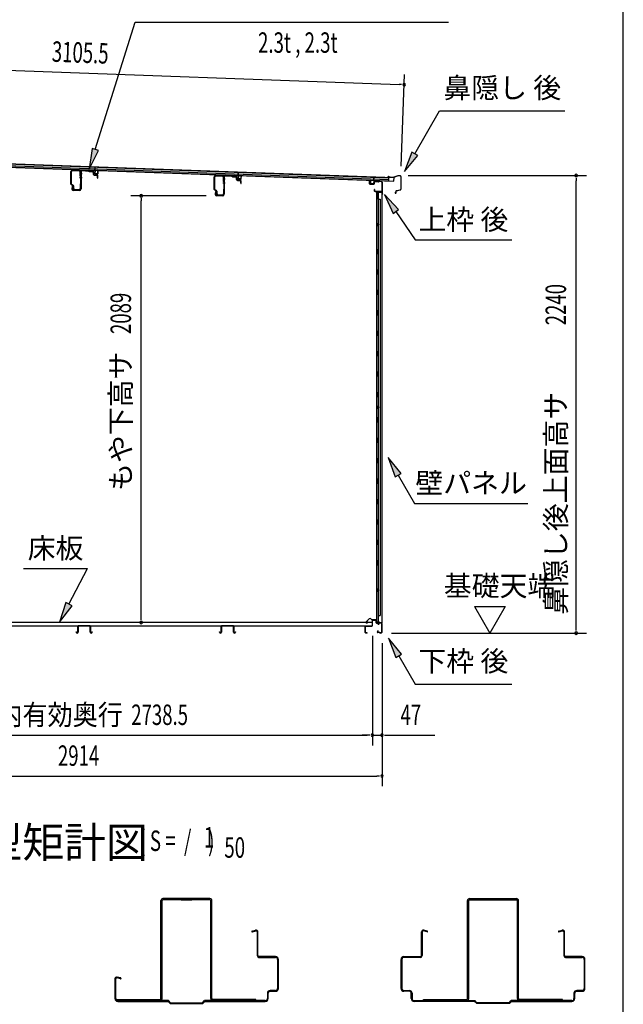
# Model space of a CAD drawing. Extents: x 543 to 20478, y 184 to 14052.
# Drawn here: x 17524 to 20478, y 4811 to 9632 of the extents above; entities that cross this region are included whole.
import ezdxf
from ezdxf.enums import TextEntityAlignment as Align

# ---------------------------------------------------------------- set-up
doc = ezdxf.new("R2010")
doc.units = 0
doc.header["$LTSCALE"] = 50
doc.header["$MEASUREMENT"] = 0
for name, color, linetype in [('HIKIDASHI', 6, 'CONTINUOUS'), ('M1', 4, 'CONTINUOUS'), ('SUNPOU', 4, 'CONTINUOUS'), ('U1', 3, 'CONTINUOUS'), ('WAKUSEN-01', 50, 'CONTINUOUS'), ('もや', 1, 'CONTINUOUS'), ('上枠後', 4, 'CONTINUOUS'), ('下枠後', 3, 'CONTINUOUS'), ('壁', 2, 'CONTINUOUS'), ('屋根35', 3, 'CONTINUOUS'), ('屋根桟', 5, 'CONTINUOUS'), ('床押さえ', 1, 'CONTINUOUS'), ('床板', 7, 'CONTINUOUS'), ('床補強', 3, 'CONTINUOUS'), ('棚受', 3, 'CONTINUOUS'), ('補強', 2, 'CONTINUOUS'), ('鼻隠し後', 3, 'CONTINUOUS')]:
    doc.layers.add(name, color=color, linetype=linetype)
doc.styles.add('00', font='ROMANS', dxfattribs={"width": 0.666667, "bigfont": 'BIGFONT'})
doc.styles.add('01', font='ROMANS', dxfattribs={"height": 3, "bigfont": 'BIGFONT'})

msp = doc.modelspace()

# ---------------------------------------------------------------- linework, layer by layer
at = {"layer": 'HIKIDASHI'}
for p, q in [((17894.1, 8995.9), (18088.9, 9619.5)), ((18088.9, 9619.5), (19622.1, 9619.5)), ((19457.5, 8975.1), (19578.7, 9184.9)), ((19578.7, 9184.9), (20192, 9184.9)), ((17878.2, 9000.9), (17864.3, 8900.4)), ((17864.3, 8900.4), (17910, 8990.9)), ((17910, 8990.9), (17878.2, 9000.9)), ((19443.1, 8983.4), (19407.5, 8888.5)), ((19407.5, 8888.5), (19472, 8966.7)), ((19472, 8966.7), (19443.1, 8983.4)), ((19378.4, 8701.5), (19308.6, 8775)), ((19308.6, 8775), (19350.8, 8682.8)), ((19350.8, 8682.8), (19378.4, 8701.5)), ((19364.6, 8692.1), (19458.5, 8552.9)), ((19458.5, 8552.9), (19931.8, 8552.9)), ((19391, 7409.7), (19326.5, 7487.9)), ((19326.5, 7487.9), (19362.1, 7393)), ((19362.1, 7393), (19391, 7409.7)), ((19376.5, 7401.3), (19456.5, 7262.9)), ((19456.5, 7262.9), (20009.8, 7262.9)), ((17543.1, 6944.1), (17856.5, 6944.1)), ((17765.5, 6770.2), (17856.5, 6944.1)), ((17750.7, 6777.9), (17719.1, 6681.6)), ((17719.1, 6681.6), (17780.3, 6762.4)), ((17780.3, 6762.4), (17750.7, 6777.9)), ((19393, 6524.7), (19328.5, 6602.9)), ((19328.5, 6602.9), (19364.1, 6508)), ((19364.1, 6508), (19393, 6524.7)), ((19378.5, 6516.3), (19458.5, 6377.9)), ((19458.5, 6377.9), (19931.8, 6377.9))]:
    msp.add_line(p, q, dxfattribs=at)
for points in [[(17878.2, 9000.9), (17910, 8990.9), (17864.3, 8900.4)], [(19443.1, 8983.4), (19472, 8966.7), (19407.5, 8888.5)], [(19378.4, 8701.5), (19350.8, 8682.8), (19308.6, 8775)], [(19391, 7409.7), (19362.1, 7393), (19326.5, 7487.9)], [(17750.7, 6777.9), (17780.3, 6762.4), (17719.1, 6681.6)], [(19393, 6524.7), (19364.1, 6508), (19328.5, 6602.9)]]:
    msp.add_solid(points, dxfattribs=at)
at = {"layer": 'SUNPOU'}
for p, q in [((16325.2, 9425.4), (19380.5, 9314)), ((19391, 8914.3), (19407.3, 9363.1)), ((19393, 9313.6), (19380.5, 9314)), ((19424.2, 8868.3), (20297.2, 8868.3)), ((20247.2, 8855.8), (20247.2, 8843.3)), ((20247.2, 6653.4), (20247.2, 8843.3)), ((18437.3, 8769.4), (18068.7, 8769.4)), ((18118.7, 8756.9), (18118.7, 8744.4)), ((18118.7, 6705.6), (18118.7, 8744.4)), ((19749.9, 6758.3), (19899.9, 6758.3)), ((19749.9, 6758.3), (19824.9, 6628.4)), ((19899.9, 6758.3), (19824.9, 6628.4)), ((18118.7, 6693.1), (18118.7, 6705.6)), ((20247.2, 6640.9), (20247.2, 6653.4)), ((19249.8, 6615.4), (19249.8, 6078.4)), ((19249.8, 6615.4), (19249.8, 6078.4)), ((19344.2, 6628.4), (20297.2, 6628.4)), ((19297, 6578.4), (19297, 5878.4)), ((19297, 6578.4), (19297, 6078.4)), ((16536.3, 6128.4), (19224.8, 6128.4)), ((19224.8, 6128.4), (19199.8, 6128.4)), ((19237.3, 6128.4), (19224.8, 6128.4)), ((19237.3, 6128.4), (19224.8, 6128.4)), ((19249.8, 6128.4), (19297, 6128.4)), ((19309.5, 6128.4), (19322, 6128.4)), ((19322, 6128.4), (19555, 6128.4)), ((16408, 5928.4), (19272, 5928.4)), ((19284.5, 5928.4), (19272, 5928.4))]:
    msp.add_line(p, q, dxfattribs=at)
for centre, start, end in [((19405.5, 9313.1), 357.9134, 177.9134), ((19405.5, 9313.1), 177.9134, 357.9134), ((20247.2, 8868.3), 90, 270), ((20247.2, 8868.3), 270, 90), ((18118.7, 8769.4), 90, 270), ((18118.7, 8769.4), 270, 90), ((18118.7, 6680.6), 90, 270), ((18118.7, 6680.6), 270, 90), ((20247.2, 6628.4), 90, 270), ((20247.2, 6628.4), 270, 90), ((19249.8, 6128.4), 0, 180), ((19249.8, 6128.4), 0, 180), ((19249.8, 6128.4), 180, 0), ((19249.8, 6128.4), 180, 0), ((19297, 6128.4), 0, 180), ((19297, 6128.4), 180, 0), ((19297, 5928.4), 0, 180), ((19297, 5928.4), 180, 0)]:
    msp.add_arc(centre, 6.25, start, end, dxfattribs=at)
at = {"layer": 'U1'}
for p, q in [((18661.5, 5169.6), (18678.6, 5174.3)), ((18662.6, 5165.7), (18679.7, 5170.5)), ((18686.1, 5165.6), (18686.1, 5049.6)), ((18690.1, 5049.6), (18690.1, 5165.6)), ((19490.1, 5049.6), (19490.1, 5165.6)), ((19494.1, 5165.6), (19494.1, 5049.6)), ((19517.5, 5165.7), (19500.4, 5170.5)), ((19518.6, 5169.6), (19501.5, 5174.3)), ((20161.5, 5169.6), (20178.6, 5174.3)), ((20162.6, 5165.7), (20179.7, 5170.5)), ((20186.1, 5165.6), (20186.1, 5049.6)), ((20190.1, 5049.6), (20190.1, 5165.6)), ((18776.1, 5044.6), (18695.1, 5044.6)), ((18695.1, 5040.6), (18776.1, 5040.6)), ((18786.1, 5030.6), (18786.1, 4888.6)), ((18786.1, 5029.6), (18790.1, 5029.6)), ((18790.1, 4888.6), (18790.1, 5030.6)), ((19390.1, 4888.6), (19390.1, 5030.6)), ((19394.1, 5029.6), (19390.1, 5029.6)), ((19394.1, 5030.6), (19394.1, 4888.6)), ((19404.1, 5044.6), (19485.1, 5044.6)), ((19485.1, 5040.6), (19404.1, 5040.6)), ((20276.1, 5044.6), (20195.1, 5044.6)), ((20195.1, 5040.6), (20276.1, 5040.6)), ((20286.1, 5030.6), (20286.1, 4888.6)), ((20290.1, 4888.6), (20290.1, 5030.6)), ((18786.1, 4989.6), (18790.1, 4989.6)), ((19394.1, 4989.6), (19390.1, 4989.6)), ((20286.1, 4989.6), (20290.1, 4989.6)), ((17990.1, 4935.6), (17990.1, 4838.6)), ((17994.1, 4838.6), (17994.1, 4935.6)), ((18017.5, 4935.7), (18000.4, 4940.5)), ((18018.6, 4939.6), (18001.5, 4944.3)), ((18786.1, 4929.6), (18790.1, 4929.6)), ((19394.1, 4929.6), (19390.1, 4929.6)), ((20286.1, 4929.6), (20290.1, 4929.6)), ((18776.1, 4878.6), (18750.1, 4878.6)), ((18750.1, 4874.6), (18776.1, 4874.6)), ((19404.1, 4878.6), (19430.1, 4878.6)), ((19430.1, 4874.6), (19404.1, 4874.6)), ((20276.1, 4878.6), (20250.1, 4878.6)), ((20250.1, 4874.6), (20276.1, 4874.6)), ((18251.7, 4828.6), (18004.1, 4828.6)), ((18004.1, 4824.6), (18250.1, 4824.6)), ((18005.2, 4828.6), (18216.2, 4828.6)), ((18090.1, 4824.6), (18090.1, 4828.6)), ((18260.1, 4814.6), (18250.1, 4824.6)), ((18261.7, 4818.6), (18251.7, 4828.6)), ((18418.4, 4818.6), (18428.4, 4828.6)), ((18420.1, 4814.6), (18430.1, 4824.6)), ((18726.1, 4828.6), (18428.4, 4828.6)), ((18430.1, 4824.6), (18726.1, 4824.6)), ((18685.2, 4828.6), (18474.2, 4828.6)), ((18590.1, 4824.6), (18590.1, 4828.6)), ((18600.1, 4824.6), (18600.1, 4828.6)), ((18677.6, 4824.6), (18677.6, 4828.6)), ((18692.6, 4824.6), (18692.6, 4828.6)), ((18736.1, 4864.6), (18736.1, 4838.6)), ((18736.1, 4859.6), (18740.1, 4859.6)), ((18740.1, 4838.6), (18740.1, 4864.6)), ((19440.1, 4838.6), (19440.1, 4864.6)), ((19444.1, 4859.6), (19440.1, 4859.6)), ((19444.1, 4864.6), (19444.1, 4838.6)), ((19454.1, 4828.6), (19751.7, 4828.6)), ((19750.1, 4824.6), (19454.1, 4824.6)), ((19487.6, 4824.6), (19487.6, 4828.6)), ((19494.9, 4828.6), (19705.9, 4828.6)), ((19502.6, 4824.6), (19502.6, 4828.6)), ((19580.1, 4824.6), (19580.1, 4828.6)), ((19590.1, 4824.6), (19590.1, 4828.6)), ((19760.1, 4814.6), (19750.1, 4824.6)), ((19761.7, 4818.6), (19751.7, 4828.6)), ((19918.4, 4818.6), (19928.4, 4828.6)), ((19920.1, 4814.6), (19930.1, 4824.6)), ((20226.1, 4828.6), (19928.4, 4828.6)), ((19930.1, 4824.6), (20226.1, 4824.6)), ((20185.2, 4828.6), (19963.9, 4828.6)), ((20090.1, 4824.6), (20090.1, 4828.6)), ((20100.1, 4824.6), (20100.1, 4828.6)), ((20236.1, 4864.6), (20236.1, 4838.6)), ((20236.1, 4859.6), (20240.1, 4859.6)), ((20240.1, 4838.6), (20240.1, 4864.6)), ((18260.1, 4814.6), (18420.1, 4814.6)), ((18261.7, 4818.6), (18418.4, 4818.6)), ((19920.1, 4814.6), (19760.1, 4814.6)), ((19918.4, 4818.6), (19761.7, 4818.6))]:
    msp.add_line(p, q, dxfattribs=at)
for centre, radius, start, end in [((18662.1, 5167.6), 2, 105.4846, 285.4846), ((18681.1, 5165.6), 9, 0, 105.4846), ((18681.1, 5165.6), 5, 0, 105.4846), ((19499.1, 5165.6), 9, 74.5154, 180), ((19499.1, 5165.6), 5, 74.5154, 180), ((19518.1, 5167.6), 2, 254.5154, 74.5154), ((20162.1, 5167.6), 2, 105.4846, 285.4846), ((20181.1, 5165.6), 9, 0, 105.4846), ((20181.1, 5165.6), 5, 0, 105.4846), ((18695.1, 5049.6), 9, 180, 270), ((18695.1, 5049.6), 5, 180, 270), ((18776.1, 5030.6), 14, 0, 90), ((18776.1, 5030.6), 10, 0, 90), ((19404.1, 5030.6), 14, 90, 180), ((19404.1, 5030.6), 10, 90, 180), ((19485.1, 5049.6), 9, 270, 0), ((19485.1, 5049.6), 5, 270, 0), ((20195.1, 5049.6), 9, 180, 270), ((20195.1, 5049.6), 5, 180, 270), ((20276.1, 5030.6), 14, 0, 90), ((20276.1, 5030.6), 10, 0, 90), ((17999.1, 4935.6), 9, 74.5154, 180), ((17999.1, 4935.6), 5, 74.5154, 180), ((18018.1, 4937.6), 2, 254.5154, 74.5154), ((18750.1, 4864.6), 14, 90, 180), ((18750.1, 4864.6), 10, 90, 180), ((18776.1, 4888.6), 10, 270, 0), ((18776.1, 4888.6), 14, 270, 0), ((19404.1, 4888.6), 14, 180, 270), ((19404.1, 4888.6), 10, 180, 270), ((19430.1, 4864.6), 14, 0, 90), ((19430.1, 4864.6), 10, 0, 90), ((20250.1, 4864.6), 14, 90, 180), ((20250.1, 4864.6), 10, 90, 180), ((20276.1, 4888.6), 10, 270, 0), ((20276.1, 4888.6), 14, 270, 0), ((18004.1, 4838.6), 14, 180, 270), ((18004.1, 4838.6), 10, 180, 270), ((18726.1, 4838.6), 14, 270, 0), ((18726.1, 4838.6), 10, 270, 0), ((19454.1, 4838.6), 14, 180, 270), ((19454.1, 4838.6), 10, 180, 270), ((20226.1, 4838.6), 14, 270, 0), ((20226.1, 4838.6), 10, 270, 0)]:
    msp.add_arc(centre, radius, start, end, dxfattribs=at)
at = {"layer": 'WAKUSEN-01'}
msp.add_line((20477.5, 517.5), (20477.5, 14052.5), dxfattribs=at)
at = {"layer": 'もや'}
for p, q in [((17775.1, 8826.9), (17775.1, 8888.4)), ((17777.3, 8826.9), (17777.3, 8888.4)), ((17782.6, 8893.4), (17815, 8891.4)), ((17782.8, 8895.7), (17815.2, 8893.7)), ((17819.8, 8865.1), (17819.8, 8886.4)), ((17822.1, 8887.6), (17822.1, 8802.7)), ((17822.1, 8865.1), (17822.1, 8886.4)), ((17824.3, 8887.6), (17824.3, 8802.7)), ((17829.6, 8892.6), (17861.3, 8890.7)), ((17829.8, 8894.9), (17861.4, 8893)), ((17863.7, 8888.6), (17861.9, 8890.4)), ((17865.4, 8890.2), (17863.5, 8892.1)), ((17865.9, 8887.6), (17880, 8886.8)), ((17866, 8889.9), (17880.2, 8889.1)), ((17884.8, 8874.4), (17884.8, 8881.6)), ((17887.1, 8874.4), (17887.1, 8881.6)), ((17888.9, 8872.4), (17903.1, 8871.1)), ((17785.4, 8818.5), (17778, 8822.2)), ((17786.4, 8820.6), (17779, 8824.3)), ((17819.8, 8826.5), (17819.8, 8805)), ((17822.1, 8826.5), (17822.1, 8804.3)), ((17888.7, 8870.1), (17902.9, 8868.8)), ((17904.8, 8856.7), (17904.8, 8866.8)), ((17907.1, 8856.7), (17907.1, 8866.8)), ((18476.1, 8800.9), (18476.1, 8862.4)), ((18478.3, 8800.9), (18478.3, 8862.4)), ((18483.6, 8867.4), (18516, 8865.4)), ((18483.8, 8869.7), (18516.2, 8867.7)), ((18520.8, 8839.1), (18520.8, 8860.4)), ((18523.1, 8861.6), (18523.1, 8776.7)), ((18523.1, 8839.1), (18523.1, 8860.4)), ((18525.4, 8861.6), (18525.4, 8776.7)), ((18530.6, 8866.6), (18562.3, 8864.7)), ((18530.8, 8868.9), (18562.4, 8867)), ((18564.7, 8862.6), (18562.9, 8864.4)), ((18566.4, 8864.2), (18564.5, 8866.1)), ((18566.9, 8861.6), (18581, 8860.8)), ((18567, 8863.9), (18581.2, 8863.1)), ((18585.8, 8848.4), (18585.8, 8855.6)), ((18588.1, 8848.4), (18588.1, 8855.6)), ((18589.7, 8844.1), (18603.9, 8842.8)), ((18589.9, 8846.4), (18604.1, 8845.1)), ((18605.8, 8830.7), (18605.8, 8840.8)), ((18608.1, 8830.7), (18608.1, 8840.8)), ((17781.8, 8816.5), (17779.2, 8804.2)), ((17784, 8816), (17781.5, 8803.7)), ((17817.1, 8797.7), (17786.3, 8797.7)), ((17817.1, 8795.4), (17786.3, 8795.4)), ((17787.1, 8805), (17787.1, 8815.8)), ((17789.3, 8805), (17789.3, 8815.8)), ((17794.4, 8800), (17814.8, 8800)), ((17794.4, 8797.7), (17815.5, 8797.7)), ((18486.4, 8792.5), (18479, 8796.2)), ((18487.4, 8794.6), (18480, 8798.3)), ((18482.8, 8790.5), (18480.2, 8778.2)), ((18485, 8790), (18482.5, 8777.7)), ((18488.1, 8779), (18488.1, 8789.8)), ((18490.3, 8779), (18490.3, 8789.8)), ((18495.3, 8774), (18515.8, 8774)), ((18520.8, 8800.5), (18520.8, 8779)), ((18523.1, 8800.5), (18523.1, 8778.3)), ((18518.1, 8771.7), (18487.3, 8771.7)), ((18518.1, 8769.4), (18487.3, 8769.4)), ((18495.3, 8771.7), (18516.5, 8771.7))]:
    msp.add_line(p, q, dxfattribs=at)
at = {"layer": 'もや', "color": 6}
for p, q in [((17817.1, 8878.4), (17829.3, 8878.4)), ((17817.1, 8858.4), (17829.3, 8858.4)), ((18518.1, 8852.4), (18530.3, 8852.4)), ((18518.1, 8832.4), (18530.3, 8832.4))]:
    msp.add_line(p, q, dxfattribs=at)
at = {"layer": 'もや'}
for centre, radius, start, end in [((17782.3, 8888.4), 7.3, 86.6, 180), ((17782.3, 8888.4), 5, 86.6, 180), ((17814.8, 8886.4), 5, 0, 86.6), ((17814.8, 8886.4), 7.3, 0, 86.6), ((17829.3, 8887.6), 7.3, 86.6, 180), ((17829.3, 8887.6), 5, 86.6, 180), ((17861.2, 8889.7), 1, 45, 86.6), ((17861.2, 8889.7), 3.3, 45, 86.6), ((17866.1, 8890.9), 3.3, 225, 266.6), ((17866.1, 8890.9), 1, 225, 266.6), ((17879.4, 8881.5), 5.34, 1.4537, 83.142), ((17879.4, 8881.5), 7.64, 1.0028, 84.2162), ((17889.1, 8874.4), 4.3, 180, 265), ((17889.1, 8874.4), 2, 180, 265), ((17902.8, 8866.8), 4.3, 0, 85), ((17780.3, 8826.9), 5.3, 180, 243.4349), ((17780.3, 8826.9), 3, 180, 243.4349), ((17820.9, 8865.1), 1.15, 180, 0), ((17820.9, 8865.1), 1.15, 180, 0), ((17820.9, 8826.5), 1.15, 0, 180), ((17902.8, 8866.8), 2, 0, 85), ((17905.9, 8856.7), 1.15, 180, 0), ((18483.3, 8862.4), 7.3, 86.6, 180), ((18483.3, 8862.4), 5, 86.6, 180), ((18515.8, 8860.4), 5, 0, 86.6), ((18515.8, 8860.4), 7.3, 0, 86.6), ((18521.9, 8839.1), 1.15, 180, 0), ((18521.9, 8839.1), 1.15, 180, 0), ((18530.3, 8861.6), 7.3, 86.6, 180), ((18530.3, 8861.6), 5, 86.6, 180), ((18562.2, 8863.7), 1, 45, 86.6), ((18562.2, 8863.7), 3.3, 45, 86.6), ((18567.1, 8864.9), 3.3, 225, 266.6), ((18567.1, 8864.9), 1, 225, 266.6), ((18580.4, 8855.5), 5.34, 1.4537, 83.142), ((18580.4, 8855.5), 7.64, 1.0028, 84.2162), ((18590.1, 8848.4), 4.3, 180, 265), ((18590.1, 8848.4), 2, 180, 265), ((18603.8, 8840.8), 2, 0, 85), ((18603.8, 8840.8), 4.3, 0, 85), ((18606.9, 8830.7), 1.15, 180, 0), ((17786.3, 8802.7), 7.3, 168.1909, 270), ((17786.3, 8802.7), 5, 168.1909, 270), ((17782.9, 8816.2), 1.15, 348.1909, 168.1909), ((17784.1, 8815.8), 3, 0, 63.4349), ((17784.1, 8815.8), 5.3, 0, 63.4349), ((17794.4, 8805), 7.3, 180, 270), ((17794.4, 8805), 5, 180, 270), ((17814.8, 8805), 5, 270, 0), ((17815.5, 8804.3), 6.6, 270, 0), ((17817.1, 8802.7), 5, 270, 0), ((17817.1, 8802.7), 7.3, 270, 0), ((18481.3, 8800.9), 5.3, 180, 243.4349), ((18481.3, 8800.9), 3, 180, 243.4349), ((18487.3, 8776.7), 7.3, 168.1909, 270), ((18487.3, 8776.7), 5, 168.1909, 270), ((18483.9, 8790.2), 1.15, 348.1909, 168.1909), ((18485.1, 8789.8), 3, 0, 63.4349), ((18485.1, 8789.8), 5.3, 0, 63.4349), ((18495.3, 8779), 7.3, 180, 270), ((18495.3, 8779), 5, 180, 270), ((18515.8, 8779), 5, 270, 0), ((18516.5, 8778.3), 6.6, 270, 0), ((18518.1, 8776.7), 5, 270, 0), ((18518.1, 8776.7), 7.3, 270, 0), ((18521.9, 8800.5), 1.15, 0, 180)]:
    msp.add_arc(centre, radius, start, end, dxfattribs=at)
at = {"layer": '上枠後'}
for p, q in [((19235.5, 8828.7), (19235.5, 8841.6)), ((19236.3, 8828.7), (19236.3, 8841.6)), ((19237.1, 8826.9), (19256.3, 8825.8)), ((19237.2, 8827.7), (19256.4, 8826.6)), ((19257.5, 8835.6), (19257.5, 8827.6)), ((19258.3, 8835.6), (19258.3, 8827.6)), ((19261.4, 8838.6), (19280, 8837.5)), ((19261.5, 8839.4), (19280, 8838.3)), ((19280.8, 8838.5), (19282.9, 8840.7)), ((19281.3, 8838), (19283.4, 8840.1)), ((19284.2, 8840.4), (19293.8, 8839.8)), ((19284.3, 8841.2), (19293.9, 8840.6)), ((19296.7, 8836.8), (19296.7, 8783.4)), ((19297.5, 8836.8), (19297.5, 8783.8)), ((19259.3, 8800), (19259.3, 8794.2)), ((19260.2, 8800), (19260.2, 8794.2)), ((19263.2, 8791.2), (19293.8, 8791.2)), ((19263.2, 8790.4), (19293.8, 8790.4)), ((19295.9, 8788.4), (19295.9, 8777.4)), ((19296.7, 8790.4), (19296.7, 8777.4)), ((19296.7, 8783.1), (19299, 8777.8)), ((19297.6, 8783), (19299.7, 8778.2))]:
    msp.add_line(p, q, dxfattribs=at)
for centre, radius, start, end in [((19235.8, 8841.6), 0.4, 90, 180), ((19237.3, 8828.7), 1.8, 180, 266.4862), ((19235.8, 8841.6), 0.4, 0, 90), ((19237.3, 8828.7), 1, 180, 266.4862), ((19256.5, 8827.6), 1.8, 266.4862, 0), ((19256.5, 8827.6), 1, 266.4862, 0), ((19261.3, 8835.6), 3.8, 86.4848, 180), ((19261.3, 8835.6), 3, 86.4848, 180), ((19280.1, 8839.3), 1, 266.4848, 315), ((19280.1, 8839.3), 1.8, 266.4848, 315), ((19284.1, 8839.4), 1.8, 86.4848, 135), ((19284.1, 8839.4), 1, 86.4848, 135), ((19293.7, 8836.8), 3, 0, 86.4848), ((19293.7, 8836.8), 3.8, 0, 86.4848), ((19259.8, 8800), 0.4, 90, 180), ((19263.2, 8794.2), 3.8, 180, 270), ((19259.8, 8800), 0.4, 0, 90), ((19263.2, 8794.2), 3, 180, 270), ((19293.8, 8788.4), 2.8, 0, 90), ((19293.8, 8788.4), 2, 0, 90), ((19297.8, 8777.4), 2, 180, 23.597), ((19297.8, 8777.4), 1.2, 180, 22.7792), ((19299.5, 8783.8), 2.8, 180, 203.24), ((19299.5, 8783.8), 2, 180, 203.24)]:
    msp.add_arc(centre, radius, start, end, dxfattribs=at)
at = {"layer": '下枠後'}
for p, q in [((19214.8, 6631.4), (19214.8, 6660.4)), ((19215.9, 6631.4), (19215.9, 6660.4)), ((19218.1, 6663.4), (19247.8, 6663.4)), ((19218.1, 6662.4), (19247.1, 6662.4)), ((19247.1, 6662.4), (19247.8, 6662.4)), ((19249.8, 6665.4), (19249.8, 6689.4)), ((19250.8, 6665.4), (19250.8, 6689.4)), ((19252.8, 6692.4), (19265.4, 6692.4)), ((19252.8, 6691.4), (19265.4, 6691.4)), ((19267.3, 6689.4), (19267.3, 6680.4)), ((19268.3, 6689.4), (19268.3, 6680.4)), ((19270.3, 6678.4), (19273.8, 6678.4)), ((19270.3, 6677.4), (19273.8, 6677.4)), ((19278.8, 6673.4), (19280.8, 6673.4)), ((19278.8, 6672.4), (19280.8, 6672.4)), ((19292.8, 6678.4), (19285.8, 6678.4)), ((19292.8, 6677.4), (19285.8, 6677.4)), ((19294.9, 6675.4), (19294.9, 6631.4)), ((19295.9, 6675.4), (19295.9, 6631.4)), ((19224.4, 6629.4), (19217.8, 6629.4)), ((19224.4, 6628.4), (19217.8, 6628.4)), ((19276.5, 6638.8), (19274.3, 6634.9)), ((19277.4, 6638.3), (19275.1, 6634.4)), ((19285.2, 6631.4), (19276.9, 6631.4)), ((19285.2, 6631.4), (19276.9, 6631.4)), ((19285.2, 6630.4), (19276.9, 6630.4)), ((19285.2, 6630.4), (19276.9, 6630.4)), ((19286.3, 6629.5), (19286.1, 6629.8)), ((19287.2, 6629.9), (19287, 6630.3)), ((19292.8, 6629.4), (19288.1, 6629.4)), ((19292.8, 6628.4), (19288.1, 6628.4)), ((19292.8, 6628.4), (19288.4, 6628.4))]:
    msp.add_line(p, q, dxfattribs=at)
for centre, radius, start, end in [((19218.1, 6660.2), 3.2, 90, 180), ((19218.1, 6660.2), 2.2, 89.9984, 180), ((19247.8, 6665.4), 3, 270, 0), ((19247.8, 6665.4), 2, 270, 0), ((19252.8, 6689.4), 3, 90, 180), ((19252.8, 6689.4), 2, 90, 180), ((19265.4, 6689.4), 3, 0, 90), ((19265.4, 6689.4), 2, 0, 90), ((19270.3, 6680.4), 3, 180, 270), ((19270.3, 6680.4), 2, 180, 270), ((19273.8, 6675.4), 3, 0, 90), ((19273.8, 6675.4), 2, 0, 90), ((19278.8, 6675.4), 3, 180, 270), ((19278.8, 6675.4), 2, 180, 270), ((19280.8, 6675.4), 2, 270, 0), ((19280.8, 6675.4), 3, 270, 0), ((19285.8, 6675.4), 3, 90, 180), ((19285.8, 6675.4), 2, 90, 180), ((19292.8, 6675.4), 3, 0, 90), ((19292.8, 6675.4), 2, 0, 90), ((19217.8, 6631.4), 3, 180, 270), ((19217.8, 6631.4), 2, 180, 270), ((19224.4, 6628.9), 0.5, 0, 90), ((19224.4, 6628.9), 0.5, 270, 0), ((19276.9, 6633.4), 3, 150, 270), ((19276.9, 6633.4), 2, 150, 270), ((19276.9, 6638.5), 0.5, 60, 150), ((19276.9, 6638.5), 0.5, 330, 60), ((19285.2, 6629.4), 2, 26.5651, 90), ((19285.2, 6629.4), 1, 26.5651, 90), ((19288.1, 6630.4), 2, 206.5651, 270), ((19288.1, 6630.4), 1, 206.5651, 270), ((19292.8, 6631.4), 3, 270, 0), ((19292.8, 6631.4), 2, 270, 0)]:
    msp.add_arc(centre, radius, start, end, dxfattribs=at)
at = {"layer": '壁'}
for p, q in [((19270.5, 8785.4), (19270.5, 6681.4)), ((19284.5, 8785.4), (19270.5, 8785.4)), ((19271, 8788.4), (19294, 8788.4)), ((19271, 8787.9), (19295.5, 8787.9)), ((19271, 8787.4), (19276.5, 8787.4)), ((19276.5, 8787.4), (19276.5, 8787.9)), ((19277.5, 8785.4), (19277.5, 8505.9)), ((19278, 8752.4), (19278, 8785.4)), ((19285.5, 8786.4), (19285.5, 8786.9)), ((19295.5, 8787.9), (19295.5, 6678.9)), ((19277.5, 8752.4), (19287.5, 8752.4)), ((19287.5, 8752.4), (19287.5, 6714.4)), ((19270.5, 8635.9), (19273.5, 8635.9)), ((19271, 8635.9), (19271, 8620.9)), ((19273.5, 8635.9), (19273.5, 8620.9)), ((19270.5, 8620.9), (19273.5, 8620.9)), ((19275.5, 8485.4), (19275.5, 8505.4)), ((19279.5, 8505.4), (19275.5, 8505.4)), ((19279.5, 8485.4), (19275.5, 8485.4)), ((19277.5, 8484.9), (19277.5, 8405.4)), ((19279.5, 8485.4), (19279.5, 8505.4)), ((19279.5, 8405.4), (19275.5, 8405.4)), ((19275.5, 8385.4), (19275.5, 8405.4)), ((19279.5, 8385.4), (19279.5, 8405.4)), ((19279.5, 8385.4), (19275.5, 8385.4)), ((19277.5, 8385.4), (19277.5, 8305.9)), ((19279.5, 8305.4), (19275.5, 8305.4)), ((19275.5, 8285.4), (19275.5, 8305.4)), ((19279.5, 8285.4), (19279.5, 8305.4)), ((19279.5, 8285.4), (19275.5, 8285.4)), ((19277.5, 8284.9), (19277.5, 8205.9)), ((19275.5, 8185.4), (19275.5, 8205.4)), ((19279.5, 8205.4), (19275.5, 8205.4)), ((19279.5, 8185.4), (19279.5, 8205.4)), ((19279.5, 8185.4), (19275.5, 8185.4)), ((19277.5, 8184.9), (19277.5, 8105.9)), ((19275.5, 8085.4), (19275.5, 8105.4)), ((19279.5, 8105.4), (19275.5, 8105.4)), ((19279.5, 8085.4), (19279.5, 8105.4)), ((19279.5, 8085.4), (19275.5, 8085.4)), ((19277.5, 8084.9), (19277.5, 8005.9)), ((19275.5, 7985.4), (19275.5, 8005.4)), ((19279.5, 8005.4), (19275.5, 8005.4)), ((19279.5, 7985.4), (19279.5, 8005.4)), ((19279.5, 7985.4), (19275.5, 7985.4)), ((19277.5, 7984.9), (19277.5, 7905.4)), ((19279.5, 7905.4), (19275.5, 7905.4)), ((19275.5, 7885.4), (19275.5, 7905.4)), ((19279.5, 7885.4), (19275.5, 7885.4)), ((19277.5, 7885.4), (19277.5, 7805.4)), ((19279.5, 7885.4), (19279.5, 7905.4)), ((19275.5, 7785.4), (19275.5, 7805.4)), ((19279.5, 7805.4), (19275.5, 7805.4)), ((19279.5, 7785.4), (19275.5, 7785.4)), ((19277.5, 7785.4), (19277.5, 7681.4)), ((19279.5, 7785.4), (19279.5, 7805.4)), ((19270.5, 7740.9), (19273.5, 7740.9)), ((19270.5, 7725.9), (19273.5, 7725.9)), ((19271, 7740.9), (19271, 7725.9)), ((19273.5, 7740.9), (19273.5, 7725.9)), ((19275.5, 7661.4), (19275.5, 7681.4)), ((19279.5, 7681.4), (19275.5, 7681.4)), ((19279.5, 7661.4), (19279.5, 7681.4)), ((19279.5, 7661.4), (19275.5, 7661.4)), ((19277.5, 7661.4), (19277.5, 7581.4)), ((19275.5, 7561.4), (19275.5, 7581.4)), ((19279.5, 7581.4), (19275.5, 7581.4)), ((19279.5, 7561.4), (19279.5, 7581.4)), ((19279.5, 7561.4), (19275.5, 7561.4)), ((19277.5, 7561.4), (19277.5, 7481.9)), ((19275.5, 7461.4), (19275.5, 7481.4)), ((19279.5, 7481.4), (19275.5, 7481.4)), ((19279.5, 7461.4), (19279.5, 7481.4)), ((19279.5, 7461.4), (19275.5, 7461.4)), ((19277.5, 7460.9), (19277.5, 7381.9)), ((19275.5, 7361.4), (19275.5, 7381.4)), ((19279.5, 7381.4), (19275.5, 7381.4)), ((19279.5, 7361.4), (19279.5, 7381.4)), ((19279.5, 7361.4), (19275.5, 7361.4)), ((19277.5, 7360.9), (19277.5, 7281.9)), ((19275.5, 7261.4), (19275.5, 7281.4)), ((19279.5, 7281.4), (19275.5, 7281.4)), ((19279.5, 7261.4), (19279.5, 7281.4)), ((19279.5, 7261.4), (19275.5, 7261.4)), ((19277.5, 7260.9), (19277.5, 7181.9)), ((19275.5, 7161.4), (19275.5, 7181.4)), ((19279.5, 7181.4), (19275.5, 7181.4)), ((19279.5, 7161.4), (19275.5, 7161.4)), ((19277.5, 7160.9), (19277.5, 7081.4)), ((19279.5, 7161.4), (19279.5, 7181.4)), ((19279.5, 7081.4), (19275.5, 7081.4)), ((19275.5, 7061.4), (19275.5, 7081.4)), ((19279.5, 7061.4), (19275.5, 7061.4)), ((19277.5, 7061.4), (19277.5, 6981.9)), ((19279.5, 7061.4), (19279.5, 7081.4)), ((19275.5, 6961.4), (19275.5, 6981.4)), ((19279.5, 6981.4), (19275.5, 6981.4)), ((19279.5, 6961.4), (19275.5, 6961.4)), ((19277.5, 6960.9), (19277.5, 6681.4)), ((19279.5, 6961.4), (19279.5, 6981.4)), ((19270.5, 6845.9), (19273.5, 6845.9)), ((19271, 6845.9), (19271, 6830.9)), ((19273.5, 6845.9), (19273.5, 6830.9)), ((19270.5, 6830.9), (19273.5, 6830.9)), ((19277.5, 6714.4), (19287.5, 6714.4)), ((19278, 6714.4), (19278, 6681.4)), ((19284.5, 6681.4), (19270.5, 6681.4)), ((19271, 6679.4), (19276.5, 6679.4)), ((19271, 6678.9), (19295.5, 6678.9)), ((19271, 6678.4), (19294, 6678.4)), ((19276.5, 6679.4), (19276.5, 6678.9)), ((19285.5, 6680.4), (19285.5, 6679.9))]:
    msp.add_line(p, q, dxfattribs=at)
for centre, radius, start, end in [((19271, 8787.9), 0.5, 90, 270), ((19284.5, 8786.4), 1, 270, 0), ((19286.5, 8786.9), 1, 90, 180), ((19294, 8786.9), 1.5, 41.8103, 90), ((19283.5, 8628.4), 4.5, 332.7682, 27.2318), ((19283.5, 7733.4), 4.5, 332.7682, 27.2318), ((19283.5, 6838.4), 4.5, 332.7682, 27.2318), ((19271, 6678.9), 0.5, 90, 270), ((19284.5, 6680.4), 1, 0, 90), ((19286.5, 6679.9), 1, 180, 270), ((19294, 6679.9), 1.5, 270, 318.1897)]:
    msp.add_arc(centre, radius, start, end, dxfattribs=at)
at = {"layer": '屋根35'}
for p, q in [((16309.8, 8967.9), (19330.8, 8857.8)), ((16309.9, 8969.4), (19355.8, 8858.4)), ((16309.2, 8951.4), (19355.2, 8840.5)), ((16309.3, 8952.9), (19330.3, 8842.9)), ((16309.5, 8959.4), (19330.5, 8849.4)), ((19330.3, 8842.9), (19330.8, 8857.8)), ((19330.3, 8842.9), (19330.8, 8857.8)), ((19355.2, 8840.5), (19355.8, 8858.4)), ((19355.2, 8840.5), (19355.8, 8858.4))]:
    msp.add_line(p, q, dxfattribs=at)
at = {"layer": '屋根桟', "color": 2}
for p, q in [((17872.1, 8893.5), (17872.2, 8894.5)), ((17872.1, 8893.5), (17891.1, 8892.8)), ((17872.2, 8894.5), (17891.2, 8893.8)), ((17875.1, 8893.5), (17876.8, 8892.2)), ((17875.7, 8894.3), (17877.4, 8893.1)), ((17879.5, 8892.3), (17883.5, 8892.2)), ((17879.5, 8891.3), (17883.5, 8891.2)), ((17887.5, 8893.8), (17885.8, 8892.7)), ((17888.1, 8893), (17886.3, 8891.9)), ((17892.1, 8891.8), (17891.6, 8878.8)), ((17892.1, 8893.5), (17892.8, 8910.2)), ((17893.1, 8891.7), (17892.6, 8878.7)), ((17892.8, 8910.2), (17893.8, 8910.2)), ((17893.1, 8891.7), (17893.8, 8910.2)), ((17893.5, 8876.7), (17905.5, 8876.3)), ((17893.6, 8877.7), (17905.6, 8877.3)), ((17895.9, 8877.6), (17895.9, 8879.4)), ((17895.9, 8879.4), (17903.3, 8879.1)), ((17897.1, 8877.6), (17897.1, 8879.4)), ((17902.1, 8877.4), (17902.1, 8879.2)), ((17903.3, 8877.3), (17903.3, 8879.1)), ((17906.6, 8878.2), (17907.1, 8891.2)), ((17907.1, 8891.2), (17908.1, 8891.2)), ((17907.6, 8878.2), (17908.1, 8891.2)), ((18593.2, 8867.9), (18593.8, 8884.7)), ((18593.8, 8884.7), (18594.8, 8884.7)), ((18594.1, 8866.2), (18594.8, 8884.7)), ((18573.2, 8868.9), (18592.2, 8868.2)), ((18573.2, 8867.9), (18573.2, 8868.9)), ((18573.2, 8867.9), (18592.1, 8867.3)), ((18576.1, 8867.9), (18577.8, 8866.7)), ((18576.7, 8868.7), (18578.4, 8867.5)), ((18580.5, 8865.8), (18584.5, 8865.6)), ((18580.6, 8866.8), (18584.6, 8866.6)), ((18588.6, 8868.3), (18586.8, 8867.2)), ((18589.1, 8867.4), (18587.3, 8866.4)), ((18593.1, 8866.2), (18592.6, 8853.2)), ((18594.1, 8866.2), (18593.6, 8853.2)), ((18594.6, 8852.2), (18606.6, 8851.7)), ((18594.6, 8851.2), (18606.6, 8850.7)), ((18596.9, 8852.1), (18597, 8853.9)), ((18597, 8853.9), (18604.4, 8853.6)), ((18598.1, 8852), (18598.2, 8853.8)), ((18603.1, 8851.8), (18603.2, 8853.6)), ((18604.3, 8851.8), (18604.4, 8853.6)), ((18607.6, 8852.7), (18608.1, 8865.7)), ((18608.1, 8865.7), (18609.1, 8865.6)), ((18608.6, 8852.6), (18609.1, 8865.6)), ((19240.7, 8829.6), (19241.2, 8842.6)), ((19242.2, 8842.6), (19241.2, 8842.6)), ((19241.7, 8829.6), (19242.2, 8842.6)), ((19254.6, 8827.1), (19242.6, 8827.5)), ((19254.7, 8828.1), (19242.7, 8828.5)), ((19245, 8828.5), (19245, 8830.3)), ((19245, 8830.3), (19252.4, 8830)), ((19246.2, 8828.5), (19246.2, 8830.3)), ((19251.2, 8828.3), (19251.2, 8830.1)), ((19252.4, 8828.2), (19252.4, 8830)), ((19256.2, 8842.1), (19255.7, 8829.1)), ((19256.2, 8842.1), (19256.8, 8860.5)), ((19257.2, 8842), (19256.7, 8829)), ((19257.8, 8860.5), (19256.8, 8860.5)), ((19257.2, 8843.8), (19257.8, 8860.5)), ((19277.2, 8843.3), (19258.2, 8844)), ((19277.2, 8842.3), (19258.2, 8843)), ((19261.3, 8843), (19263, 8841.7)), ((19261.8, 8843.8), (19263.5, 8842.5)), ((19269.7, 8841.7), (19265.7, 8841.8)), ((19269.7, 8840.7), (19265.7, 8840.8)), ((19273.7, 8843.3), (19271.9, 8842.2)), ((19274.3, 8842.5), (19272.5, 8841.4)), ((19277.2, 8842.3), (19277.2, 8843.3))]:
    msp.add_line(p, q, dxfattribs=at)
for centre, radius, start, end in [((17879.7, 8896.3), 5, 234.2233, 267.9134), ((17879.7, 8896.3), 4, 234.2233, 267.9134), ((17883.7, 8896.2), 4, 267.9134, 301.6035), ((17883.7, 8896.2), 5, 267.9134, 301.6035), ((17891.1, 8891.8), 1, 357.9134, 87.9134), ((17891.1, 8891.8), 2, 357.9134, 87.9134), ((17893.6, 8878.7), 2, 177.9134, 267.9134), ((17893.6, 8878.7), 1, 177.9134, 267.9134), ((17896.1, 8877.6), 1, 267.9134, 357.9134), ((17903.1, 8877.3), 1, 177.9134, 267.9134), ((17905.6, 8878.3), 2, 267.9134, 357.9134), ((17905.6, 8878.3), 1, 267.9134, 357.9134), ((18580.7, 8870.8), 5, 234.2233, 267.9134), ((18580.7, 8870.8), 4, 234.2233, 267.9134), ((18584.7, 8870.6), 5, 267.9134, 301.6035), ((18584.7, 8870.6), 4, 267.9134, 301.6035), ((18592.1, 8866.3), 1, 357.9134, 87.9134), ((18592.1, 8866.3), 2, 357.9134, 87.9134), ((18594.6, 8853.2), 2, 177.9134, 267.9134), ((18594.6, 8853.2), 1, 177.9134, 267.9134), ((18597.1, 8852.1), 1, 267.9134, 357.9134), ((18604.1, 8851.8), 1, 177.9134, 267.9134), ((18606.6, 8852.7), 1, 267.9134, 357.9134), ((18606.6, 8852.7), 2, 267.9134, 357.9134), ((19242.7, 8829.5), 2, 177.9134, 267.9134), ((19242.7, 8829.5), 1, 177.9134, 267.9134), ((19245.2, 8828.5), 1, 267.9134, 357.9134), ((19252.2, 8828.2), 1, 177.9134, 267.9134), ((19254.7, 8829.1), 2, 267.9134, 357.9134), ((19254.7, 8829.1), 1, 267.9134, 357.9134), ((19258.2, 8842), 2, 87.9134, 177.9134), ((19258.2, 8842), 1, 87.9134, 177.9134), ((19265.9, 8845.8), 5, 234.2233, 267.9134), ((19265.9, 8845.8), 4, 234.2233, 267.9134), ((19269.9, 8845.6), 4, 267.9134, 301.6035), ((19269.9, 8845.6), 5, 267.9134, 301.6035)]:
    msp.add_arc(centre, radius, start, end, dxfattribs=at)
at = {"layer": '床押さえ'}
for p, q in [((19234.3, 6698.5), (19218.8, 6683)), ((19234.9, 6697.9), (19219.4, 6682.4)), ((19220.8, 6679), (19226, 6679)), ((19220.8, 6678.2), (19226, 6678.2)), ((19226, 6679), (19226, 6678.2)), ((19246.7, 6693.2), (19242, 6697.9)), ((19247.3, 6693.8), (19242.5, 6698.5)), ((19267.1, 6693.2), (19248.7, 6693.2)), ((19267.1, 6692.4), (19248.7, 6692.4)), ((19269.1, 6687.2), (19269.1, 6690.4)), ((19269.3, 6687.2), (19269.1, 6687.2)), ((19269.8, 6687.2), (19269.1, 6687.2)), ((19269.8, 6687.2), (19269.8, 6690.4))]:
    msp.add_line(p, q, dxfattribs=at)
for centre, radius, start, end in [((19220.8, 6681), 2.8, 135, 270), ((19220.8, 6681), 2, 135, 270), ((19238.4, 6694.4), 5.8, 45, 135), ((19238.4, 6694.4), 5, 45, 135), ((19248.7, 6695.2), 2.8, 225, 270), ((19248.7, 6695.2), 2, 225, 270), ((19267.1, 6690.4), 2.8, 0, 90), ((19267.1, 6690.4), 2, 0, 90)]:
    msp.add_arc(centre, radius, start, end, dxfattribs=at)
at = {"layer": '床板'}
for p, q in [((16512.6, 6681.6), (19248.6, 6681.6)), ((16512.6, 6664.6), (19248.6, 6664.6)), ((19248.6, 6681.6), (19248.6, 6664.6))]:
    msp.add_line(p, q, dxfattribs=at)
at = {"layer": '床補強'}
for p, q in [((17808.8, 6632.1), (17808.8, 6660.9)), ((17810.1, 6660.9), (17810.1, 6632.1)), ((17812.6, 6664.6), (17867.2, 6664.6)), ((17867.2, 6663.4), (17812.6, 6663.4)), ((17869.7, 6632.1), (17869.7, 6660.9)), ((17870.8, 6660.9), (17870.8, 6632.1)), ((18509.9, 6632.1), (18509.9, 6660.9)), ((18511.1, 6660.9), (18511.1, 6632.1)), ((18513.6, 6664.6), (18568.2, 6664.6)), ((18568.2, 6663.4), (18513.6, 6663.4)), ((18570.7, 6632.1), (18570.7, 6660.9)), ((18571.9, 6660.9), (18571.9, 6632.1)), ((17801.1, 6632.1), (17801.1, 6634.4)), ((17801.1, 6634.4), (17802.3, 6634.4)), ((17802.3, 6634.4), (17802.3, 6632.1)), ((17804.8, 6629.6), (17806.3, 6629.6)), ((17806.3, 6628.4), (17804.8, 6628.4)), ((17810.1, 6649.6), (17808.8, 6649.6)), ((17870.8, 6649.6), (17869.7, 6649.6)), ((17873.3, 6629.6), (17875, 6629.6)), ((17875, 6628.4), (17873.3, 6628.4)), ((17877.4, 6632.1), (17877.4, 6634.4)), ((17877.4, 6634.4), (17878.7, 6634.4)), ((17878.7, 6634.4), (17878.7, 6632.1)), ((18502.1, 6632.1), (18502.1, 6634.4)), ((18502.1, 6634.4), (18503.3, 6634.4)), ((18503.3, 6634.4), (18503.3, 6632.1)), ((18505.8, 6629.6), (18507.3, 6629.6)), ((18507.3, 6628.4), (18505.8, 6628.4)), ((18511.1, 6649.6), (18509.9, 6649.6)), ((18571.9, 6649.6), (18570.7, 6649.6)), ((18574.3, 6629.6), (18576, 6629.6)), ((18576, 6628.4), (18574.3, 6628.4)), ((18578.5, 6632.1), (18578.5, 6634.4)), ((18578.5, 6634.4), (18579.7, 6634.4)), ((18579.7, 6634.4), (18579.7, 6632.1))]:
    msp.add_line(p, q, dxfattribs=at)
for centre, radius, start, end in [((17812.6, 6660.9), 3.7, 90, 180), ((17812.6, 6660.9), 2.5, 90, 180), ((17867.2, 6660.9), 3.7, 0, 90), ((17867.2, 6660.9), 2.5, 0, 90), ((18513.6, 6660.9), 3.7, 90, 180), ((18513.6, 6660.9), 2.5, 90, 180), ((18568.2, 6660.9), 3.7, 0, 90), ((18568.2, 6660.9), 2.5, 0, 90), ((17804.8, 6632.1), 3.7, 180, 270), ((17804.8, 6632.1), 2.5, 180, 270), ((17806.3, 6632.1), 2.5, 270, 0), ((17806.3, 6632.1), 3.7, 270, 0), ((17873.3, 6632.1), 3.7, 180, 270), ((17873.3, 6632.1), 2.5, 180, 270), ((17875, 6632.1), 2.5, 270, 0), ((17875, 6632.1), 3.7, 270, 0), ((18505.8, 6632.1), 3.7, 180, 270), ((18505.8, 6632.1), 2.5, 180, 270), ((18507.3, 6632.1), 2.5, 270, 0), ((18507.3, 6632.1), 3.7, 270, 0), ((18574.3, 6632.1), 3.7, 180, 270), ((18574.3, 6632.1), 2.5, 180, 270), ((18576, 6632.1), 2.5, 270, 0), ((18576, 6632.1), 3.7, 270, 0)]:
    msp.add_arc(centre, radius, start, end, dxfattribs=at)
at = {"layer": '棚受'}
for p, q in [((19278, 7061.4), (19277.1, 7061.4)), ((19277.1, 7061.4), (19278, 7061.4)), ((19278, 7061.4), (19277.1, 7061.4)), ((19278, 6961.4), (19277.1, 6961.4))]:
    msp.add_line(p, q, dxfattribs=at)
at = {"layer": '補強'}
for p, q in [((18215.1, 4838.6), (18215.1, 5318.6)), ((18221, 4838.6), (18221, 5318.6)), ((18455.1, 5328.6), (18225.1, 5328.6)), ((18455.1, 5322.6), (18225.1, 5322.6)), ((18313.8, 5322.6), (18366.3, 5322.6)), ((18320.1, 5322.6), (18320.1, 5328.6)), ((18360.1, 5328.6), (18360.1, 5322.6)), ((18459.1, 4838.6), (18459.1, 5318.6)), ((18465.1, 4838.6), (18465.1, 5318.6)), ((19715.1, 4838.6), (19715.1, 5318.6)), ((19721.1, 4838.6), (19721.1, 5318.6)), ((19725.1, 5328.6), (19955.1, 5328.6)), ((19725.1, 5322.6), (19955.1, 5322.6)), ((19866.3, 5322.6), (19813.8, 5322.6)), ((19820, 5328.6), (19820, 5322.6)), ((19860.1, 5322.6), (19860.1, 5328.6)), ((19959.1, 4838.6), (19959.1, 5318.6)), ((19965.1, 4838.6), (19965.1, 5318.6)), ((18465.1, 5154.6), (18459.1, 5154.6)), ((19715.1, 5154.6), (19721.1, 5154.6)), ((18000.1, 4834.6), (18211, 4834.6)), ((18000.1, 4828.6), (18000.1, 4834.6)), ((18000.1, 4828.6), (18211, 4828.6)), ((18110.1, 4828.6), (18110.1, 4834.6)), ((18680.1, 4834.6), (18469.1, 4834.6)), ((18680.1, 4828.6), (18469.1, 4828.6)), ((18680.1, 4828.6), (18680.1, 4834.6)), ((19500.1, 4834.6), (19711.1, 4834.6)), ((19500.1, 4828.6), (19500.1, 4834.6)), ((19500.1, 4828.6), (19711.1, 4828.6)), ((19610.1, 4828.6), (19610.1, 4834.6)), ((20180.1, 4834.6), (19969.1, 4834.6)), ((20180.1, 4828.6), (19969.1, 4828.6)), ((20180.1, 4828.6), (20180.1, 4834.6))]:
    msp.add_line(p, q, dxfattribs=at)
for centre, radius, start, end in [((18225.1, 5318.6), 10, 90, 180), ((18225.1, 5318.6), 4, 90, 180), ((18455.1, 5318.6), 10, 0, 90), ((18455.1, 5318.6), 4, 0, 90), ((19725.1, 5318.6), 10, 90, 180), ((19725.1, 5318.6), 4, 90, 180), ((19955.1, 5318.6), 10, 0, 90), ((19955.1, 5318.6), 4, 0, 90), ((18211, 4838.6), 4, 270, 0), ((18211, 4838.6), 10, 270, 0), ((18469.1, 4838.6), 10, 180, 270), ((18469.1, 4838.6), 4, 180, 270), ((19711.1, 4838.6), 4, 270, 0), ((19711.1, 4838.6), 10, 270, 0), ((19969.1, 4838.6), 10, 180, 270), ((19969.1, 4838.6), 4, 180, 270)]:
    msp.add_arc(centre, radius, start, end, dxfattribs=at)
at = {"layer": '鼻隠し後'}
for p, q in [((19332.9, 8859.8), (19327.9, 8860)), ((19332.9, 8859.3), (19327.9, 8859.5)), ((19335.4, 8860), (19328.5, 8862.8)), ((19335.6, 8860.5), (19328.7, 8863.3)), ((19332.9, 8859.8), (19332.9, 8859.3)), ((19353.5, 8859.7), (19336.2, 8860.4)), ((19353.6, 8859.2), (19336.2, 8859.9)), ((19374.2, 8867.3), (19354.3, 8859.8)), ((19373.9, 8866.6), (19354.3, 8859.3)), ((19386.7, 8866.8), (19374.2, 8867.3)), ((19386.7, 8866.3), (19374.6, 8866.8)), ((19388.7, 8864.3), (19388.6, 8801.2)), ((19389.2, 8864.3), (19389.1, 8801.2)), ((19364.5, 8789.1), (19361.9, 8785.2)), ((19365, 8788.8), (19362.3, 8784.9)), ((19364.5, 8789.1), (19365, 8788.8)), ((19365, 8792.4), (19365, 8784)), ((19365.5, 8784), (19365.5, 8792.4)), ((19367.1, 8794.8), (19386.1, 8798.2)), ((19367.2, 8794.3), (19386.2, 8797.7)), ((19371.1, 8795.5), (19386.1, 8798.2)), ((19371.2, 8795.1), (19386.2, 8797.7))]:
    msp.add_line(p, q, dxfattribs=at)
for centre, radius, start, end in [((19327.9, 8861.5), 2, 67.7987, 267.9134), ((19327.9, 8861.5), 1.5, 67.7987, 267.9134), ((19336.3, 8862.4), 2.5, 247.7987, 267.9134), ((19336.3, 8862.4), 2, 247.7987, 267.9134), ((19353.6, 8861.7), 2, 267.9134, 290.4518), ((19353.6, 8861.2), 2, 267.9134, 290.4518), ((19374.5, 8865.3), 2, 87.9134, 110.4518), ((19374.6, 8864.8), 2, 87.9134, 110.4518), ((19386.7, 8864.3), 2.5, 359.9134, 87.9134), ((19386.7, 8864.3), 2, 359.9134, 87.9134), ((19363.5, 8784.1), 2, 145.51, 359.9134), ((19363.5, 8784.1), 1.5, 145.51, 359.9134), ((19367.5, 8792.4), 2.5, 100.0889, 179.9134), ((19367.5, 8792.4), 2, 100.0889, 179.9134), ((19385.6, 8801.2), 3, 280.0889, 359.9134), ((19385.6, 8801.2), 3, 280.0889, 359.9134), ((19385.6, 8801.2), 3.5, 280.0889, 359.9134), ((19385.6, 8801.2), 3.5, 280.0889, 359.9134)]:
    msp.add_arc(centre, radius, start, end, dxfattribs=at)

# ---------------------------------------------------------------- texts
at = {"layer": 'HIKIDASHI', "style": '00', "width": 0.67}
msp.add_text('2.3t , 2.3t', height=100, dxfattribs=at).set_placement((19079.4, 9469.5), align=Align.RIGHT)
at = {"layer": 'HIKIDASHI', "style": '01'}
for s, p in [('鼻隠し 後', (19885.4, 9284.9)), ('下枠 後', (19695.1, 6477.9))]:
    msp.add_text(s, height=100, dxfattribs=at).set_placement(p, align=Align.MIDDLE)
for s, p in [('上枠 後', (19695.1, 8652.9)), ('壁パネル', (19733.1, 7362.9)), ('床板', (17699.8, 7044.1))]:
    msp.add_text(s, height=100, dxfattribs=at).set_placement(p, align=Align.MIDDLE_CENTER)
at = {"layer": 'M1', "style": '01'}
msp.add_text('積雪型矩計図', height=150, dxfattribs=at).set_placement((16923.4, 5528.4))
at = {"layer": 'M1', "style": '00', "width": 0.67}
for s, p in [('( S =  /    )', (18109.7, 5561.4)), ('1', (18425.5, 5578.5)), ('50', (18525.4, 5528.4))]:
    msp.add_text(s, height=100.2, dxfattribs=at).set_placement(p)
at = {"layer": 'SUNPOU', "style": '00', "width": 0.666667}
for s, rotation, p in [('3105.5', 357.9134, (17680.2, 9426)), ('2240', 90, (20197.2, 8135.6)), ('2089', 90, (18068.7, 8092.6))]:
    msp.add_text(s, height=100, rotation=rotation, dxfattribs=at).set_placement(p)
at = {"layer": 'SUNPOU', "style": '01'}
for s, p in [('もや下高サ', (18068.3, 8006.7)), ('鼻隠し後上面高サ', (20197.2, 7809.5))]:
    msp.add_text(s, height=100, rotation=90, dxfattribs=at).set_placement(p, align=Align.RIGHT)
msp.add_text('基礎天端', height=100, dxfattribs=at).set_placement((19599.6, 6809.8))
at = {"layer": 'SUNPOU', "style": '01', "width": 0.9}
msp.add_text('室内有効奥行', height=100, dxfattribs=at).set_placement((18029.2, 6178.4), align=Align.RIGHT)
at = {"layer": 'SUNPOU', "style": '00', "width": 0.666667}
for s, p in [('2738.5', (18070.2, 6178.4)), ('47', (19387.5, 6178.4)), ('2914', (17711.5, 5978.4))]:
    msp.add_text(s, height=100, dxfattribs=at).set_placement(p)

doc.saveas('drawing.dxf')
